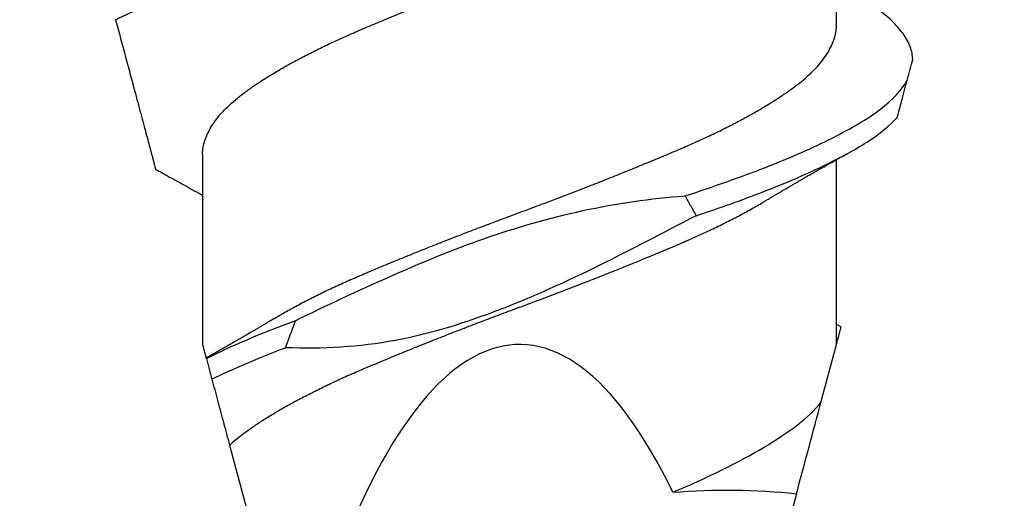
# Model space of a CAD drawing. Units: inches. Extents: x 172.6 to 185.8, y 11 to 19.2.
# Drawn here: x 181.1 to 181.3, y 14.2 to 14.3 of the extents above; entities that cross this region are included whole.
import ezdxf

# ---------------------------------------------------------------- set-up
doc = ezdxf.new("R2010")
doc.units = ezdxf.units.IN
doc.header["$MEASUREMENT"] = 0
doc.linetypes.add('SLD-Solid', pattern=[0])
for name, color, linetype in [('DIM', 6, 'Continuous'), ('Hatch', 8, 'Continuous'), ('R-DETL-FAST', 3, 'Continuous')]:
    doc.layers.add(name, color=color, linetype=linetype)
doc.styles.get("Standard").update_dxf_attribs({"font": 'arial.ttf'})
doc.dimstyles.new('AA', dxfattribs={"dimtxt": 0.205, "dimasz": 0.2, "dimexe": 0.1, "dimexo": 0.1, "dimgap": 0.09, "dimtad": 0, "dimtih": 1, "dimtoh": 1, "dimdec": 4, "dimzin": 0, "dimdsep": 46, "dimlunit": 4, "dimtxsty": 'Standard', "dimcen": 0.09, "dimclrd": 256, "dimclre": 256, "dimclrt": 256, "dimadec": 0, "dimazin": 0, "dimtfac": 1, "dimtdec": 4, "dimtofl": 0, "dimtmove": 0, "dimatfit": 3, "dimfxl": 1, "dimfrac": 2, "dimtolj": 1, "dimtzin": 0, "dimlwd": -1, "dimarcsym": 0})

# ---------------------------------------------------------------- blocks, each defined once
blk = doc.blocks.new('*D63')
at = {"layer": 'DEFPOINTS', "color": 0}
for p in [(182.57044, 15.60717), (180.25844, 13.16104), (182.57044, 12.66479)]:
    blk.add_point(p, dxfattribs=at)
at = {"layer": 'DIM', "lineweight": -2}
for p, q in [((182.57044, 15.50717), (182.57044, 12.56479)), ((180.25844, 13.06104), (180.25844, 12.56479))]:
    blk.add_line(p, q, dxfattribs=at)
at = {"layer": 'DIM', "linetype": 'Continuous'}
for p, q in [((180.05844, 12.66479), (179.85844, 12.66479)), ((182.77044, 12.66479), (182.97044, 12.66479))]:
    blk.add_line(p, q, dxfattribs=at)
at = {"layer": 'DIM'}
for points in [[(180.05844, 12.63146), (180.05844, 12.69813), (180.25844, 12.66479)], [(182.77044, 12.69813), (182.77044, 12.63146), (182.57044, 12.66479)]]:
    blk.add_solid(points, dxfattribs=at)
at = {"layer": 'DIM', "insert": (181.38251, 12.66479), "char_height": 0.205, "attachment_point": 5}
blk.add_mtext('\\A1;2 5/16" [59mm]', dxfattribs=at)

msp = doc.modelspace()

# ---------------------------------------------------------------- hatches: boundary and pattern name
at = {"layer": 'Hatch'}
h = msp.add_hatch(dxfattribs=at)
h.set_pattern_fill('AR-CONC', color=256, scale=0.125, style=0)
h.set_pattern_definition([(50, (0, 0), (0.8965752, -0.0784402), [0.09375, -1.03125]), (355, (0, 0), (-0.173439, 0.94024), [0.075, -0.825]), (100.45144, (0.0747, -0.0065), (0.723136, 0.8618), [0.0796752, -0.8764276]), (46.1842, (0, 0.25), (1.3340517, -0.206899), [0.140625, -1.546875]), (96.6356, (0.1112, 0.2328), (1.168327, 1.217648), [0.119513, -1.314642]), (351.1842, (0, 0.25), (1.168327, 1.217648), [0.1125, -1.2375]), (21, (0.125, 0.1875), (0.7461338, -0.5032736), [0.09375, -1.03125]), (326, (0.125, 0.1875), (0.304144, 0.9064376), [0.075, -0.825]), (71.45144, (0.1872, 0.1456), (1.050278, 0.403164), [0.0796752, -0.8764276]), (37.5, (0, 0), (0.0151998, 0.4161173), [0, -0.815, 0, -0.8375, 0, -0.828125]), (7.5, (0, 0), (0.3288369, 0.4930146), [0, -0.4775, 0, -0.79625, 0, -0.315625]), (327.5, (-0.27875, 0), (0.66727805, -0.0281936), [0, -0.3125, 0, -0.975, 0, -1.29375]), (317.5, (-0.40375, 0), (0.7289827, 0.1251312), [0, -0.40625, 0, -0.6475, 0, -0.91875])])
edge = h.paths.add_edge_path()
edge.add_line((184.5315, 16.54467), (182.57044, 16.54467))
edge.add_line((182.57044, 16.54467), (182.57044, 15.60717))
edge.add_line((182.57044, 15.60717), (181.29461, 15.60717))
edge.add_line((181.29461, 15.60717), (181.29461, 15.55895))
edge.add_line((181.29461, 15.55895), (181.33594, 15.54591))
edge.add_line((181.33594, 15.54591), (181.27727, 15.52742))
edge.add_line((181.27727, 15.52742), (181.27727, 15.47099))
edge.add_line((181.27727, 15.47099), (181.30394, 15.46258))
edge.add_line((181.30394, 15.46258), (181.27727, 15.45417))
edge.add_line((181.27727, 15.45417), (181.27727, 15.39774))
edge.add_line((181.27727, 15.39774), (181.33594, 15.37925))
edge.add_line((181.33594, 15.37925), (181.27727, 15.36075))
edge.add_line((181.27727, 15.36075), (181.27727, 15.30432))
edge.add_line((181.27727, 15.30432), (181.30394, 15.29591))
edge.add_line((181.30394, 15.29591), (181.27727, 15.28751))
edge.add_line((181.27727, 15.28751), (181.27727, 15.23108))
edge.add_line((181.27727, 15.23108), (181.33594, 15.21258))
edge.add_line((181.33594, 15.21258), (181.27727, 15.19408))
edge.add_line((181.27727, 15.19408), (181.27727, 15.13765))
edge.add_line((181.27727, 15.13765), (181.30394, 15.12925))
edge.add_line((181.30394, 15.12925), (181.27727, 15.12084))
edge.add_line((181.27727, 15.12084), (181.27727, 15.06441))
edge.add_line((181.27727, 15.06441), (181.33594, 15.04591))
edge.add_line((181.33594, 15.04591), (181.27727, 15.02742))
edge.add_line((181.27727, 15.02742), (181.27727, 14.97099))
edge.add_line((181.27727, 14.97099), (181.30394, 14.96258))
edge.add_line((181.30394, 14.96258), (181.27727, 14.95417))
edge.add_line((181.27727, 14.95417), (181.27727, 14.89774))
edge.add_line((181.27727, 14.89774), (181.33594, 14.87925))
edge.add_line((181.33594, 14.87925), (181.27727, 14.86075))
edge.add_line((181.27727, 14.86075), (181.27727, 14.80432))
edge.add_line((181.27727, 14.80432), (181.30394, 14.79591))
edge.add_line((181.30394, 14.79591), (181.27727, 14.78751))
edge.add_line((181.27727, 14.78751), (181.27727, 14.73108))
edge.add_line((181.27727, 14.73108), (181.33594, 14.71258))
edge.add_line((181.33594, 14.71258), (181.27727, 14.69408))
edge.add_line((181.27727, 14.69408), (181.27727, 14.63765))
edge.add_line((181.27727, 14.63765), (181.30394, 14.62925))
edge.add_line((181.30394, 14.62925), (181.27727, 14.62084))
edge.add_line((181.27727, 14.62084), (181.27727, 14.56441))
edge.add_line((181.27727, 14.56441), (181.33594, 14.54591))
edge.add_line((181.33594, 14.54591), (181.27727, 14.52742))
edge.add_line((181.27727, 14.52742), (181.27727, 14.47099))
edge.add_line((181.27727, 14.47099), (181.30394, 14.46258))
edge.add_line((181.30394, 14.46258), (181.27727, 14.45417))
edge.add_line((181.27727, 14.45417), (181.27727, 14.39774))
edge.add_line((181.27727, 14.39774), (181.33594, 14.37925))
edge.add_line((181.33594, 14.37925), (181.27727, 14.36075))
edge.add_line((181.27727, 14.36075), (181.27727, 14.30432))
edge.add_line((181.27727, 14.30432), (181.30394, 14.29591))
edge.add_line((181.30394, 14.29591), (181.27727, 14.28751))
edge.add_line((181.27727, 14.28751), (181.27727, 14.23108))
edge.add_line((181.27727, 14.23108), (181.33594, 14.21258))
edge.add_line((181.33594, 14.21258), (181.27727, 14.19408))
edge.add_line((181.27727, 14.19408), (181.27727, 14.13765))
edge.add_line((181.27727, 14.13765), (181.30394, 14.12925))
edge.add_line((181.30394, 14.12925), (181.27285, 14.11944))
edge.add_line((181.27285, 14.11944), (181.20426, 13.95385))
edge.add_arc((181.19594, 13.95621), 0.00865, 209.1864, 344.1864, ccw=False)
edge.add_line((181.18839, 13.95199), (181.11249, 14.13523))
edge.add_line((181.11249, 14.13523), (181.05594, 14.15306))
edge.add_line((181.05594, 14.15306), (181.11461, 14.17156))
edge.add_line((181.11461, 14.17156), (181.11461, 14.22799))
edge.add_line((181.11461, 14.22799), (181.08794, 14.2364))
edge.add_line((181.08794, 14.2364), (181.11461, 14.24481))
edge.add_line((181.11461, 14.24481), (181.11461, 14.30123))
edge.add_line((181.11461, 14.30123), (181.05594, 14.31973))
edge.add_line((181.05594, 14.31973), (181.11461, 14.33823))
edge.add_line((181.11461, 14.33823), (181.11461, 14.39466))
edge.add_line((181.11461, 14.39466), (181.08794, 14.40306))
edge.add_line((181.08794, 14.40306), (181.11461, 14.41147))
edge.add_line((181.11461, 14.41147), (181.11461, 14.4679))
edge.add_line((181.11461, 14.4679), (181.05594, 14.4864))
edge.add_line((181.05594, 14.4864), (181.11461, 14.50489))
edge.add_line((181.11461, 14.50489), (181.11461, 14.56132))
edge.add_line((181.11461, 14.56132), (181.08794, 14.56973))
edge.add_line((181.08794, 14.56973), (181.11461, 14.57814))
edge.add_line((181.11461, 14.57814), (181.11461, 14.63457))
edge.add_line((181.11461, 14.63457), (181.05594, 14.65306))
edge.add_line((181.05594, 14.65306), (181.11461, 14.67156))
edge.add_line((181.11461, 14.67156), (181.11461, 14.72799))
edge.add_line((181.11461, 14.72799), (181.08794, 14.7364))
edge.add_line((181.08794, 14.7364), (181.11461, 14.74481))
edge.add_line((181.11461, 14.74481), (181.11461, 14.80123))
edge.add_line((181.11461, 14.80123), (181.05594, 14.81973))
edge.add_line((181.05594, 14.81973), (181.11461, 14.83823))
edge.add_line((181.11461, 14.83823), (181.11461, 14.89466))
edge.add_line((181.11461, 14.89466), (181.08794, 14.90306))
edge.add_line((181.08794, 14.90306), (181.11461, 14.91147))
edge.add_line((181.11461, 14.91147), (181.11461, 14.9679))
edge.add_line((181.11461, 14.9679), (181.05594, 14.9864))
edge.add_line((181.05594, 14.9864), (181.11461, 15.00489))
edge.add_line((181.11461, 15.00489), (181.11461, 15.06132))
edge.add_line((181.11461, 15.06132), (181.08794, 15.06973))
edge.add_line((181.08794, 15.06973), (181.11461, 15.07814))
edge.add_line((181.11461, 15.07814), (181.11461, 15.13457))
edge.add_line((181.11461, 15.13457), (181.05594, 15.15306))
edge.add_line((181.05594, 15.15306), (181.11461, 15.17156))
edge.add_line((181.11461, 15.17156), (181.11461, 15.22799))
edge.add_line((181.11461, 15.22799), (181.08794, 15.2364))
edge.add_line((181.08794, 15.2364), (181.11461, 15.24596))
edge.add_line((181.11461, 15.24596), (181.11461, 15.30123))
edge.add_line((181.11461, 15.30123), (181.05594, 15.31973))
edge.add_line((181.05594, 15.31973), (181.11461, 15.33823))
edge.add_line((181.11461, 15.33823), (181.11461, 15.39466))
edge.add_line((181.11461, 15.39466), (181.08794, 15.40306))
edge.add_line((181.08794, 15.40306), (181.11461, 15.41263))
edge.add_line((181.11461, 15.41263), (181.11461, 15.4679))
edge.add_line((181.11461, 15.4679), (181.05594, 15.4864))
edge.add_line((181.05594, 15.4864), (181.09727, 15.49943))
edge.add_line((181.09727, 15.49943), (181.09727, 15.60717))
edge.add_line((181.09727, 15.60717), (180.25844, 15.60717))
edge.add_line((180.25844, 15.60717), (180.25844, 13.16104))
edge.add_line((180.25844, 13.16104), (184.53483, 13.16104))
edge.add_line((184.53483, 13.16104), (184.5315, 16.54467))

# ---------------------------------------------------------------- linework, layer by layer
at = {"layer": 'R-DETL-FAST', "linetype": 'SLD-Solid', "lineweight": -3}
for p, q in [((181.28032, 14.34331), (181.28032, 14.3979)), ((181.11157, 14.30864), (181.11157, 14.2582)), ((181.28032, 14.2582), (181.28032, 14.30737)), ((181.11157, 14.2582), (181.11254, 14.25457)), ((181.27618, 14.24275), (181.28032, 14.2582)), ((181.11875, 14.23139), (181.13352, 14.17626)), ((181.26968, 14.2185), (181.26135, 14.18744))]:
    msp.add_line(p, q, dxfattribs=at)
msp.add_ellipse((181.19594, 13.94331), major_axis=(0, -0.31489), ratio=0.267949, start_param=2.636448, end_param=3.862512, dxfattribs=at)
for points, knots in [([(181.1116, 14.30864), (181.11159, 14.30888), (181.11156, 14.3097), (181.11179, 14.31112), (181.11229, 14.31291), (181.11307, 14.31472), (181.11411, 14.31654), (181.11541, 14.31836), (181.11697, 14.32018), (181.11878, 14.32198), (181.12082, 14.32375), (181.12309, 14.3255), (181.12558, 14.32725), (181.12831, 14.32903), (181.13124, 14.33082), (181.13436, 14.33261), (181.13765, 14.33439), (181.14113, 14.33618), (181.14478, 14.33796), (181.14861, 14.33974), (181.1526, 14.3415), (181.15672, 14.34324), (181.16097, 14.34501), (181.16535, 14.34681), (181.16985, 14.34862), (181.17442, 14.35044), (181.17907, 14.35226), (181.18375, 14.35407), (181.18846, 14.35586), (181.19317, 14.35763), (181.19786, 14.35935), (181.20252, 14.36109), (181.20715, 14.36284), (181.21176, 14.36462), (181.21636, 14.36641), (181.22093, 14.36822), (181.22544, 14.37004), (181.22985, 14.37184), (181.23414, 14.37362), (181.23829, 14.37537), (181.24231, 14.37712), (181.2462, 14.3789), (181.24993, 14.3807), (181.25351, 14.38252), (181.25689, 14.38433), (181.25951, 14.38581), (181.26093, 14.38667), (181.26136, 14.38693)], [0, 0, 0, 0, 0.009268, 0.032015, 0.054909, 0.077906, 0.10096, 0.124025, 0.147054, 0.170003, 0.192776, 0.215384, 0.238028, 0.260832, 0.283752, 0.306332, 0.328937, 0.351524, 0.374049, 0.396926, 0.419651, 0.442289, 0.465086, 0.488017, 0.511036, 0.534099, 0.557107, 0.580067, 0.602931, 0.625658, 0.648238, 0.670529, 0.692962, 0.715495, 0.738086, 0.761152, 0.784186, 0.807142, 0.829976, 0.852645, 0.875326, 0.89817, 0.921083, 0.94407, 0.967086, 0.990085, 1, 1, 1, 1]), ([(181.08841, 14.34461), (181.09457, 14.34763), (181.10237, 14.35081), (181.11592, 14.35554), (181.12073, 14.35711), (181.13079, 14.36018), (181.13601, 14.36167), (181.14148, 14.36321)], [0, 0, 0, 0, 0.5, 0.5, 0.75, 0.75, 1, 1, 1, 1]), ([(181.30063, 14.334), (181.30059, 14.33457), (181.30051, 14.33569), (181.3, 14.33741), (181.29921, 14.33915), (181.2981, 14.3409), (181.2967, 14.34265), (181.29501, 14.34439), (181.29305, 14.3461), (181.29082, 14.3478), (181.2883, 14.34949), (181.286, 14.35089), (181.28443, 14.35175), (181.28389, 14.35205)], [0, 0, 0, 0, 0.094871, 0.190352, 0.286285, 0.382506, 0.478849, 0.573426, 0.6678, 0.761813, 0.855312, 0.950154, 1, 1, 1, 1]), ([(181.08841, 14.34461), (181.08931, 14.34127), (181.09065, 14.33625), (181.09241, 14.32969), (181.09355, 14.32543), (181.09451, 14.32185), (181.0953, 14.31893), (181.09602, 14.31624), (181.09667, 14.3138), (181.09726, 14.31159), (181.09779, 14.30961), (181.0982, 14.30809), (181.0985, 14.30698), (181.09871, 14.30618), (181.09888, 14.30556), (181.099, 14.30511), (181.09907, 14.30485), (181.09909, 14.30476), (181.09909, 14.30478), (181.09908, 14.30478)], [0, 0, 0, 0, 0.1782679, 0.2674109, 0.3565506, 0.4160946, 0.4756426, 0.535175, 0.5919726, 0.6487679, 0.7058294, 0.7628859, 0.8017824, 0.8406899, 0.8795842, 0.9189354, 0.958301, 0.9976549, 1, 1, 1, 1]), ([(181.13053, 14.26503), (181.131, 14.26531), (181.13245, 14.26619), (181.13508, 14.26767), (181.13841, 14.26946), (181.14192, 14.27124), (181.14561, 14.27302), (181.14947, 14.27479), (181.15349, 14.27654), (181.15764, 14.27829), (181.16192, 14.28007), (181.16632, 14.28187), (181.17084, 14.28368), (181.17543, 14.28551), (181.18009, 14.28732), (181.18478, 14.28913), (181.18949, 14.29091), (181.1942, 14.29267), (181.19889, 14.2944), (181.20355, 14.29614), (181.20817, 14.2979), (181.21278, 14.29968), (181.21736, 14.30148), (181.22192, 14.30329), (181.22641, 14.3051), (181.2308, 14.3069), (181.23505, 14.30867), (181.23918, 14.31041), (181.24317, 14.31217), (181.24702, 14.31396), (181.25073, 14.31576), (181.25426, 14.31758), (181.25761, 14.3194), (181.26077, 14.32121), (181.26369, 14.323), (181.26637, 14.32476), (181.26882, 14.32648), (181.27105, 14.32819), (181.27306, 14.32994), (181.27487, 14.33173), (181.27643, 14.33354), (181.27774, 14.33537), (181.27879, 14.33719), (181.27958, 14.339), (181.28008, 14.34079), (181.28032, 14.34222), (181.28029, 14.34306), (181.28028, 14.34331)], [0, 0, 0, 0, 0.010934, 0.033524, 0.05613, 0.078707, 0.101213, 0.124061, 0.146747, 0.169412, 0.192243, 0.215197, 0.238231, 0.261296, 0.284299, 0.307242, 0.33008, 0.352771, 0.375354, 0.39768, 0.42014, 0.44269, 0.465288, 0.488351, 0.511372, 0.534307, 0.557109, 0.579749, 0.60247, 0.625344, 0.648277, 0.671275, 0.694292, 0.717281, 0.740196, 0.762589, 0.784826, 0.80703, 0.829395, 0.852341, 0.87537, 0.898435, 0.92149, 0.944489, 0.967387, 0.990139, 1, 1, 1, 1]), ([(181.29916, 14.32853), (181.29943, 14.32953), (181.29996, 14.33152), (181.30041, 14.33318), (181.30063, 14.334)], [0, 0, 0, 0, 0.501708, 1, 1, 1, 1]), ([(181.24001, 14.29771), (181.24766, 14.30026), (181.2548, 14.30272), (181.26802, 14.3079), (181.27403, 14.31054), (181.28429, 14.3157), (181.28854, 14.31815), (181.29529, 14.32329), (181.29775, 14.32594), (181.29916, 14.32853)], [0, 0, 0, 0, 0.25, 0.25, 0.5, 0.5, 0.75, 0.75, 1, 1, 1, 1]), ([(181.2965, 14.31862), (181.29691, 14.32012), (181.2973, 14.32157), (181.29766, 14.32295), (181.29794, 14.32397), (181.2982, 14.32495), (181.29845, 14.32588), (181.2987, 14.32682), (181.29894, 14.32771), (181.29916, 14.32853)], [0, 0, 0, 0, 0.0001588882, 0.0001588882, 0.0001588882, 0.0002764776, 0.0002764776, 0.0002764776, 0.0003949433, 0.0003949433, 0.0003949433, 0.0003949433]), ([(181.24293, 14.29244), (181.24933, 14.29459), (181.25535, 14.2967), (181.26665, 14.3011), (181.27186, 14.30334), (181.28108, 14.30776), (181.28507, 14.3099), (181.29176, 14.31418), (181.29449, 14.31639), (181.2965, 14.31862)], [0, 0, 0, 0, 0.25, 0.25, 0.5, 0.5, 0.75, 0.75, 1, 1, 1, 1]), ([(181.26138, 14.2964), (181.26165, 14.29657), (181.26214, 14.29686), (181.26278, 14.29724), (181.26327, 14.29753), (181.26367, 14.29777), (181.26404, 14.29799), (181.26442, 14.29822), (181.26483, 14.29846), (181.26538, 14.29879), (181.26605, 14.29918), (181.26675, 14.29959), (181.2674, 14.29997), (181.26812, 14.3004), (181.26889, 14.30084), (181.2696, 14.30126), (181.27028, 14.30166), (181.27103, 14.30209), (181.27183, 14.30255), (181.27266, 14.30303), (181.27354, 14.30353), (181.27446, 14.30406), (181.27534, 14.30456), (181.27616, 14.30503), (181.27692, 14.30546), (181.27766, 14.30588), (181.27833, 14.30626), (181.27901, 14.30664), (181.27964, 14.30699), (181.28024, 14.30733), (181.28089, 14.3077), (181.28171, 14.30815), (181.28273, 14.30872), (181.2835, 14.30915), (181.28393, 14.30939)], [0, 0, 0, 0, 0.037563, 0.066343, 0.086466, 0.103488, 0.120215, 0.136649, 0.154381, 0.174746, 0.211427, 0.243563, 0.268962, 0.298613, 0.340436, 0.371205, 0.394115, 0.430937, 0.470626, 0.50143, 0.540873, 0.587722, 0.623022, 0.657867, 0.696337, 0.723662, 0.754472, 0.785869, 0.8129, 0.836888, 0.865222, 0.899291, 0.943944, 1, 1, 1, 1]), ([(181.09908, 14.30478), (181.09944, 14.30459), (181.10027, 14.30414), (181.10151, 14.30346), (181.10288, 14.30271), (181.10424, 14.30197), (181.10568, 14.30117), (181.10708, 14.3004), (181.10838, 14.29968), (181.10955, 14.29903), (181.11058, 14.29845), (181.11125, 14.29808), (181.11157, 14.2979)], [0, 0, 0, 0, 0.084783, 0.198808, 0.296348, 0.414172, 0.524585, 0.642236, 0.751394, 0.83732, 0.924257, 1, 1, 1, 1]), ([(181.11875, 14.23139), (181.11892, 14.23154), (181.11972, 14.23228), (181.12129, 14.23361), (181.12361, 14.23535), (181.12616, 14.23711), (181.12893, 14.23889), (181.13191, 14.24068), (181.13507, 14.24248), (181.13841, 14.24426), (181.14192, 14.24604), (181.14561, 14.24782), (181.14947, 14.24959), (181.15349, 14.25135), (181.15764, 14.25309), (181.16192, 14.25487), (181.16632, 14.25667), (181.17084, 14.25849), (181.17543, 14.26031), (181.18009, 14.26213), (181.18478, 14.26393), (181.18949, 14.26572), (181.1942, 14.26748), (181.19889, 14.2692), (181.20355, 14.27095), (181.20817, 14.27271), (181.21278, 14.27449), (181.21736, 14.27628), (181.22192, 14.27809), (181.22641, 14.27991), (181.2308, 14.2817), (181.23505, 14.28348), (181.23918, 14.28522), (181.24317, 14.28698), (181.24702, 14.28877), (181.25073, 14.29057), (181.25427, 14.29238), (181.2576, 14.2942), (181.25997, 14.29554), (181.26116, 14.29627), (181.26136, 14.2964)], [0, 0, 0, 0, 0.007044, 0.034414, 0.061596, 0.088897, 0.116378, 0.143987, 0.171175, 0.198382, 0.225555, 0.252642, 0.280141, 0.307445, 0.334723, 0.362201, 0.389828, 0.41755, 0.445311, 0.472995, 0.500608, 0.528096, 0.555405, 0.582585, 0.609456, 0.636487, 0.663627, 0.690825, 0.718583, 0.746291, 0.773893, 0.801337, 0.828585, 0.855931, 0.883461, 0.911063, 0.938742, 0.966444, 0.994112, 1, 1, 1, 1]), ([(181.13638, 14.26461), (181.14456, 14.26859), (181.15281, 14.27244), (181.16945, 14.27983), (181.17785, 14.28332), (181.20366, 14.29235), (181.22169, 14.29645), (181.24001, 14.29771)], [0, 0, 0, 0, 0.25, 0.25, 0.5, 0.5, 1, 1, 1, 1]), ([(181.24001, 14.29771), (181.24026, 14.29727), (181.24052, 14.29683), (181.24077, 14.29638), (181.24102, 14.29594), (181.24126, 14.2955), (181.24151, 14.29506), (181.24199, 14.29419), (181.24247, 14.29331), (181.24293, 14.29244)], [0, 0, 0, 0, 0.0000396879, 0.0000396879, 0.0000396879, 0.0000793757, 0.0000793757, 0.0000793757, 0.0001572045, 0.0001572045, 0.0001572045, 0.0001572045]), ([(181.24293, 14.29244), (181.22579, 14.28357), (181.20875, 14.2744), (181.18178, 14.26403), (181.17252, 14.26107), (181.15329, 14.25748), (181.14346, 14.25696), (181.13366, 14.25734)], [0, 0, 0, 0, 0.5, 0.5, 0.75, 0.75, 1, 1, 1, 1]), ([(181.13051, 14.26503), (181.13014, 14.26481), (181.12948, 14.26441), (181.1286, 14.26388), (181.12789, 14.26346), (181.12722, 14.26307), (181.12657, 14.26268), (181.12593, 14.2623), (181.12539, 14.26198), (181.12495, 14.26173), (181.12454, 14.26148), (181.12387, 14.2611), (181.12303, 14.2606), (181.12201, 14.26001), (181.12098, 14.25941), (181.11997, 14.25883), (181.11901, 14.25828), (181.11818, 14.2578), (181.11742, 14.25737), (181.11666, 14.25693), (181.11588, 14.25649), (181.11506, 14.25602), (181.1142, 14.25554), (181.11343, 14.2551), (181.11284, 14.25477), (181.11259, 14.25463), (181.11253, 14.2546)], [0, 0, 0, 0, 0.062587, 0.110807, 0.149424, 0.18244, 0.222477, 0.25951, 0.290752, 0.312704, 0.332215, 0.360699, 0.423869, 0.472728, 0.531661, 0.595349, 0.64172, 0.690173, 0.734127, 0.767575, 0.816364, 0.861945, 0.903563, 0.958448, 0.990037, 1, 1, 1, 1]), ([(181.13366, 14.25734), (181.134, 14.25829), (181.13435, 14.25924), (181.1347, 14.26019), (181.13498, 14.26093), (181.13525, 14.26166), (181.13553, 14.2624), (181.13581, 14.26314), (181.13609, 14.26387), (181.13638, 14.26461)], [0, 0, 0, 0, 0.0000793757, 0.0000793757, 0.0000793757, 0.0001412589, 0.0001412589, 0.0001412589, 0.000203145, 0.000203145, 0.000203145, 0.000203145]), ([(181.28156, 14.26283), (181.28128, 14.26299), (181.28087, 14.26322), (181.28045, 14.26345), (181.28032, 14.26353)], [0, 0, 0, 0, 0.66519, 1, 1, 1, 1]), ([(181.28033, 14.25825), (181.2804, 14.25853), (181.2806, 14.25927), (181.28086, 14.26025), (181.28112, 14.2612), (181.28131, 14.26192), (181.28145, 14.26245), (181.28153, 14.26274), (181.28156, 14.26284), (181.28155, 14.26283), (181.28155, 14.26282)], [0, 0, 0, 0, 0.092035, 0.2372, 0.382363, 0.529827, 0.677291, 0.825565, 0.97385, 1, 1, 1, 1]), ([(181.11254, 14.25458), (181.11253, 14.25459), (181.11253, 14.25461), (181.11255, 14.25453), (181.11257, 14.25447)], [0, 0, 0, 0, 0.198443, 1, 1, 1, 1]), ([(181.11257, 14.25447), (181.11269, 14.254), (181.11282, 14.25352), (181.11295, 14.25304), (181.11308, 14.25257), (181.1132, 14.25209), (181.11333, 14.25161), (181.11357, 14.25073), (181.11381, 14.24984), (181.11404, 14.24896)], [0, 0, 0, 0, 0.0000396876, 0.0000396876, 0.0000396876, 0.0000793751, 0.0000793751, 0.0000793751, 0.0001528544, 0.0001528544, 0.0001528544, 0.0001528544]), ([(181.11404, 14.24896), (181.11454, 14.24711), (181.11504, 14.24525), (181.11554, 14.24338), (181.11607, 14.2414), (181.1166, 14.23941), (181.11714, 14.23741), (181.11767, 14.23542), (181.11821, 14.23341), (181.11875, 14.23139)], [0, 0, 0, 0, 0.0002929108, 0.0002929108, 0.0002929108, 0.00060444, 0.00060444, 0.00060444, 0.0009159793, 0.0009159793, 0.0009159793, 0.0009159793]), ([(181.23677, 14.21887), (181.24594, 14.22275), (181.25429, 14.22683), (181.26778, 14.23489), (181.27289, 14.2387), (181.27618, 14.24275)], [0, 0, 0, 0, 0.5, 0.5, 1, 1, 1, 1])]:
    msp.add_open_spline(points, degree=3, knots=knots, dxfattribs=at)
for points in [[(181.11257, 14.25447), (181.11922, 14.25783), (181.12736, 14.26129), (181.13638, 14.26461)], [(181.11404, 14.24896), (181.11971, 14.25174), (181.12636, 14.25458), (181.13366, 14.25734)], [(181.26968, 14.2185), (181.27192, 14.22687), (181.27416, 14.23521), (181.27618, 14.24275)], [(181.23677, 14.21887), (181.24773, 14.21981), (181.25875, 14.21956), (181.26968, 14.2185)]]:
    msp.add_open_spline(points, degree=3, dxfattribs=at)

# ---------------------------------------------------------------- dimensions: what is measured, and where the dimension line sits
at = {"layer": 'DIM'}
dim = msp.add_linear_dim(base=(182.57044, 12.66479), p1=(180.25844, 13.16104), p2=(182.57044, 15.60717), dimstyle='AA', dxfattribs=at)
dim.commit()
dim.dimension.update_dxf_attribs({"geometry": '*D63', "text_midpoint": (181.38251, 12.66479), "dimtype": 160})

doc.saveas('drawing.dxf')
